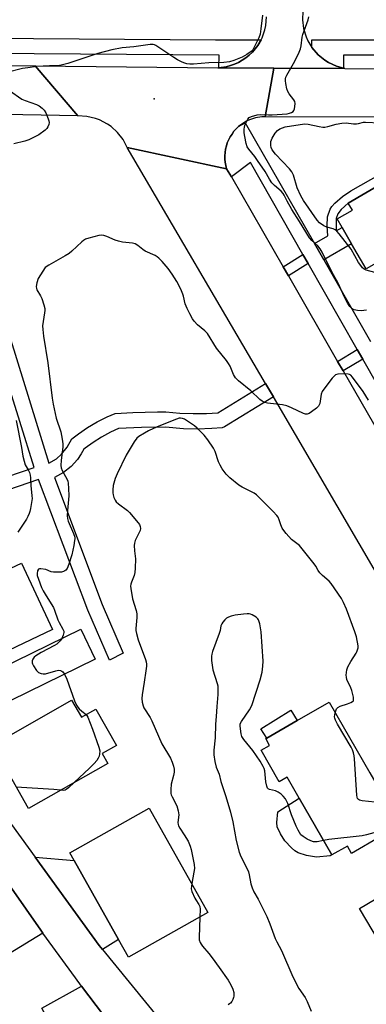
# Model space of a CAD drawing. Units: inches. Extents: x 1279758 to 1285758, y 461454 to 465454.
# Drawn here: x 1280172 to 1280307, y 461821 to 462205 of the extents above; entities that cross this region are included whole.
import ezdxf

# ---------------------------------------------------------------- set-up
doc = ezdxf.new("R2010")
doc.units = ezdxf.units.IN
doc.header["$MEASUREMENT"] = 0
for name, color, linetype in [('BLDG-Footprint', 5, 'Continuous'), ('CULTRL-Pad', 6, 'Continuous'), ('ELEV-Spot Elevation', 7, 'Continuous'), ('TRANS-Driveway', 251, 'Continuous'), ('TRANS-Non Street Sidewalk', 7, 'Continuous'), ('TRANS-Parking Lot', 4, 'Continuous'), ('TRANS-Road', 130, 'Continuous'), ('TRANS-Street Sidewalk', 7, 'Continuous'), ('Undefined', 1, 'Continuous')]:
    doc.layers.add(name, color=color, linetype=linetype)

msp = doc.modelspace()

# ---------------------------------------------------------------- linework, layer by layer
at = {"layer": 'BLDG-Footprint'}
for points, elevation in [([(1280338.69, 462153.42), (1280341.83, 462148.04), (1280345.19, 462150.03), (1280349.85, 462142.1), (1280354.9, 462133.49), (1280314.04, 462109.5), (1280313.15, 462111.03), (1280307.21, 462107.57), (1280301.48, 462117.41), (1280297.81, 462123.72), (1280295.88, 462127.03), (1280301.81, 462130.49), (1280300.23, 462133.2), (1280337.72, 462155.1)], 148.36), ([(1280154.22, 461952.81), (1280139.43, 461945.89), (1280127.31, 461971.8), (1280172.92, 461993.14), (1280185.04, 461967.23), (1280162.24, 461956.56)], 144.48), ([(1280192.47, 461939.83), (1280196.27, 461933.17), (1280201.91, 461936.33), (1280209.95, 461922.21), (1280204.36, 461919.02), (1280206.54, 461915.18), (1280175.65, 461897.59), (1280161.61, 461922.26)], 143.6), ([(1280308.67, 461911.5), (1280312.01, 461905.71), (1280318.56, 461894.37), (1280312.12, 461890.65), (1280313.56, 461888.15), (1280314.01, 461887.37), (1280313.05, 461886.82), (1280301.52, 461880.17), (1280299.9, 461882.96), (1280293.86, 461879.58), (1280281.14, 461901.64), (1280276.42, 461909.82), (1280273.32, 461908.04), (1280266.26, 461920.28), (1280269.58, 461922.19), (1280268.07, 461924.81), (1280268.47, 461925.04), (1280280.37, 461931.91), (1280292.77, 461939.06)], 141.21), ([(1280245.56, 461857.16), (1280214.66, 461839.75), (1280210.77, 461846.65), (1280193.48, 461877.36), (1280191.77, 461880.39), (1280222.67, 461897.8)], 142.61), ([(1280332.92, 461865.25), (1280339.3, 461854.48), (1280343.92, 461857.22), (1280349.03, 461848.58), (1280350.83, 461845.53), (1280356.26, 461836.36), (1280348.84, 461831.97), (1280356.05, 461819.79), (1280330.29, 461804.55), (1280320.72, 461820.73), (1280325.47, 461823.54), (1280304.66, 461858.72), (1280328.46, 461872.8)], 138.5)]:
    msp.add_lwpolyline(points, close=True, dxfattribs=dict(at, elevation=elevation))
at = {"layer": 'CULTRL-Pad'}
for points in [[(1280280.37, 461931.91), (1280268.47, 461925.04), (1280266.23, 461928.58), (1280277.85, 461935.91)], [(1280293.17, 461879.25), (1280287.8, 461878.76), (1280284, 461879.32), (1280280.69, 461880.42), (1280279.44, 461881.21), (1280278.11, 461882.33), (1280275.53, 461885.06), (1280273.8, 461887.78), (1280272.58, 461890.54), (1280272.43, 461892.23), (1280272.77, 461896.37), (1280281.14, 461901.64), (1280293.86, 461879.58)]]:
    msp.add_lwpolyline(points, close=True, dxfattribs=at)
at = {"layer": 'ELEV-Spot Elevation'}
msp.add_point((1280224.65, 462173.78, 145.13), dxfattribs=at)
at = {"layer": 'TRANS-Driveway'}
for points in [[(1280145.08, 461924.39), (1280132.72, 461941.4), (1280139.36, 461941.5), (1280143.7, 461942.68), (1280151.81, 461945.78), (1280156.45, 461948.05), (1280164.4, 461951.94), (1280195.99, 461967.38), (1280201.66, 461955.78), (1280149.11, 461930.09), (1280146.52, 461927.63)], [(1280181.25, 461849.18), (1280167.88, 461840.94), (1280166.14, 461843.76), (1280161.85, 461850.72), (1280168.96, 461855.1), (1280157.78, 461873.24), (1280162.34, 461876.05), (1280180.42, 461850.34)], [(1280204.48, 461842.78), (1280203.2, 461844.35), (1280178.29, 461878.67), (1280193.48, 461877.36), (1280210.77, 461846.65)], [(1280210.65, 461809.57), (1280192.13, 461799.36), (1280180.8, 461819.91), (1280196.37, 461828.5), (1280207.7, 461813.45)]]:
    msp.add_lwpolyline(points, close=True, dxfattribs=at)
at = {"layer": 'TRANS-Non Street Sidewalk'}
for points in [[(1280337.72, 462155.1), (1280300.23, 462133.2), (1280297.49, 462130.71), (1280296.22, 462129.02), (1280295.57, 462127.19), (1280295.45, 462124.27), (1280295.56, 462122.41), (1280297.81, 462123.72), (1280301.48, 462117.41), (1280290.67, 462111.1), (1280287.04, 462117.44), (1280292.22, 462120.46), (1280292, 462124.33), (1280292.15, 462127.86), (1280293.23, 462130.87), (1280293.85, 462131.85), (1280295.04, 462133.2), (1280298, 462135.83), (1280301.18, 462137.95), (1280316.81, 462146.83)], [(1280156.06, 462120.55), (1280183.61, 462032), (1280186.52, 462033.73), (1280188.58, 462035.52), (1280190.71, 462038.18), (1280192.6, 462041.43), (1280195.18, 462043.46), (1280198.69, 462045.87), (1280202.41, 462048.07), (1280206.26, 462050.02), (1280209.37, 462051.33), (1280216.29, 462051.75), (1280225.92, 462052.02), (1280229.12, 462052.04), (1280234.63, 462051.5), (1280239.78, 462051.28), (1280244.94, 462051.35), (1280249.42, 462051.65), (1280268, 462062.97), (1280271.04, 462057.79), (1280251.95, 462046.16), (1280251.04, 462045.8), (1280247.03, 462045.45), (1280241.53, 462045.27), (1280236.05, 462045.4), (1280228.97, 462046.04), (1280219.7, 462045.88), (1280210.76, 462045.45), (1280207.64, 462044.03), (1280204.16, 462042.18), (1280200.85, 462040.11), (1280197.69, 462037.84), (1280197.17, 462037.43), (1280196.19, 462035.63), (1280194.71, 462033.44), (1280192.24, 462030.71), (1280189.28, 462028.34), (1280185.74, 462026.38), (1280204.41, 461977.04), (1280212.57, 461958.13), (1280207.25, 461955.32), (1280198.83, 461974.85), (1280179.62, 462025.6), (1280163.55, 462020.24)], [(1280162.15, 462025.05), (1280177.85, 462030.29), (1280166.69, 462066.16)]]:
    msp.add_lwpolyline(points, dxfattribs=at)
for points in [[(1280284.56, 462109.7), (1280276.9, 462104.86), (1280274.85, 462108.42), (1280282.52, 462113.26)], [(1280305.85, 462072.54), (1280298.21, 462067.94), (1280296.09, 462071.63), (1280303.73, 462076.23)]]:
    msp.add_lwpolyline(points, close=True, dxfattribs=at)
at = {"layer": 'TRANS-Parking Lot'}
msp.add_lwpolyline([(1280282.59, 462207.85), (1280282.42, 462204.47), (1280282.82, 462201.11), (1280283.79, 462197.87), (1280284.47, 462196.33), (1280286.04, 462193.72), (1280288.45, 462190.89), (1280289.75, 462189.8), (1280291.1, 462188.79), (1280292.52, 462187.86), (1280295.6, 462186.46), (1280298.33, 462185.74), (1280298.87, 462185.61), (1280271.27, 462185.71), (1280249.8, 462185.87), (1280252.71, 462186.26), (1280254.33, 462186.73), (1280255.94, 462187.24), (1280257.46, 462187.97), (1280258.93, 462188.79), (1280260.33, 462189.73), (1280261.63, 462190.79), (1280262.88, 462191.92), (1280265, 462194.54), (1280266.24, 462196.73), (1280266.64, 462197.49), (1280267.76, 462200.66), (1280268.11, 462202.31), (1280268.39, 462205.67)], dxfattribs=at)
at = {"layer": 'TRANS-Road'}
for points in [[(1280020.31, 462188.51), (1280178.28, 462186.68), (1280194.88, 462167.16), (1280058.77, 462169.67)], [(1280345.52, 461930.63), (1280271.04, 462057.79), (1280268, 462062.97), (1280214.16, 462154.89), (1280252.84, 462146.55), (1280254.68, 462143.37), (1280274.85, 462108.42), (1280276.9, 462104.86), (1280296.09, 462071.63), (1280298.21, 462067.94), (1280321.32, 462027.91)], [(1280145.08, 461924.39), (1280178.29, 461878.67), (1280203.2, 461844.35), (1280204.48, 461842.78), (1280226.48, 461815.93)], [(1280207.7, 461813.45), (1280196.37, 461828.5), (1280193.92, 461831.79), (1280181.25, 461849.18), (1280180.42, 461850.34), (1280162.34, 461876.05)]]:
    msp.add_lwpolyline(points, dxfattribs=at)
for points in [[(1280249.8, 462185.87), (1280271.27, 462185.71), (1280267.82, 462166.75), (1280266.57, 462166.72), (1280264.11, 462166.34), (1280261.73, 462165.58), (1280260.6, 462165.06), (1280259.51, 462164.45), (1280257.5, 462162.98), (1280255.69, 462161.14), (1280254.94, 462160.09), (1280254.22, 462159.02), (1280253.11, 462156.69), (1280252.74, 462155.45), (1280252.43, 462154.2), (1280252.24, 462152.93), (1280252.15, 462151.64), (1280252.17, 462150.35), (1280252.3, 462149.07), (1280252.54, 462147.81), (1280252.84, 462146.55), (1280214.16, 462154.89), (1280212.51, 462157.93), (1280210.38, 462160.65), (1280207.81, 462162.98), (1280206.39, 462163.97), (1280203.33, 462165.57), (1280201.7, 462166.17), (1280198.34, 462166.95), (1280194.88, 462167.16), (1280178.28, 462186.68), (1280249.37, 462185.85)], [(1280298.87, 462185.61), (1280365, 462185.47), (1280517.74, 462185.13), (1280523.86, 462185.12), (1280537.49, 462166.19), (1280528.68, 462166.21), (1280474.75, 462166.32), (1280470.96, 462166.33), (1280432.72, 462166.41), (1280399.83, 462166.48), (1280267.82, 462166.75), (1280271.27, 462185.71)]]:
    msp.add_lwpolyline(points, close=True, dxfattribs=at)
at = {"layer": 'TRANS-Street Sidewalk'}
for points in [[(1280159.77, 462197.42), (1280248.54, 462196.72), (1280266.24, 462196.73), (1280265, 462194.54), (1280262.88, 462191.92), (1280261.63, 462190.79), (1280260.33, 462189.73), (1280258.93, 462188.79), (1280257.46, 462187.97), (1280255.94, 462187.24), (1280254.33, 462186.73), (1280252.71, 462186.26), (1280249.8, 462185.87), (1280249.99, 462190.72), (1280159.75, 462191.42)], [(1280328.81, 462032.44), (1280305.85, 462072.54), (1280303.73, 462076.23), (1280284.56, 462109.7), (1280282.52, 462113.26), (1280262.08, 462148.95), (1280254.68, 462143.37), (1280252.84, 462146.55), (1280252.54, 462147.81), (1280252.3, 462149.07), (1280252.17, 462150.35), (1280252.15, 462151.64), (1280252.24, 462152.93), (1280252.43, 462154.2), (1280252.74, 462155.45), (1280253.11, 462156.69), (1280254.22, 462159.02), (1280254.94, 462160.09), (1280255.69, 462161.14), (1280257.5, 462162.98), (1280260.1, 462164.47), (1280287.04, 462117.44), (1280290.67, 462111.1), (1280308.87, 462079.33)]]:
    msp.add_lwpolyline(points, dxfattribs=at)
msp.add_polyline3d([(1280337.91, 462190.72, 0), (1280298.33, 462190.72, 0), (1280298.33, 462185.74, 0), (1280295.6, 462186.46, 0), (1280292.52, 462187.86, 0), (1280291.1, 462188.79, 0), (1280289.75, 462189.8, 0), (1280288.45, 462190.89, 0), (1280286.04, 462193.72, 0), (1280286.04, 462196.72, 0), (1280338.51, 462196.72, 0)], dxfattribs=at)
at = {"layer": 'Undefined'}
for points, elevation in [([(1280266.79, 462206.34), (1280266.19, 462200.98), (1280265.86, 462198.92), (1280265.37, 462197.55), (1280263.59, 462193.86), (1280263, 462192.87), (1280262.41, 462192.25), (1280260.7, 462191.07), (1280258.89, 462190.05), (1280255.62, 462188.74), (1280253.96, 462188.23), (1280251.72, 462187.95), (1280245.93, 462187.81), (1280239.99, 462187.32), (1280238.52, 462187.31), (1280237.38, 462187.44), (1280236.56, 462187.65), (1280235.52, 462188.08), (1280233.75, 462188.97), (1280232.26, 462189.87), (1280225.21, 462194.54), (1280224.7, 462194.77), (1280224.17, 462194.89), (1280223.05, 462194.87), (1280216.71, 462194), (1280212.14, 462193.62), (1280208.12, 462192.81), (1280202.64, 462191.36), (1280190.94, 462187.49), (1280188.35, 462186.85), (1280186.91, 462186.67), (1280183.81, 462186.6), (1280178.89, 462186.34), (1280175.36, 462185.9), (1280173.34, 462185.56), (1280167.18, 462184.04)], 146), ([(1280307.33, 462091.49), (1280305.29, 462091.31), (1280303.88, 462091.41), (1280302.57, 462091.73), (1280301.64, 462092.21), (1280300.87, 462092.92), (1280300.07, 462094.16), (1280298.82, 462096.56), (1280296.29, 462101.99), (1280293.81, 462106.45), (1280290.09, 462114.05), (1280289.33, 462115.41), (1280288.37, 462116.59), (1280286.09, 462118.6), (1280285.13, 462119.71), (1280281.24, 462126.04), (1280278.2, 462130.67), (1280276.39, 462133.9), (1280275.29, 462136.25), (1280274.9, 462136.92), (1280274.05, 462137.9), (1280271.43, 462140.1), (1280270.47, 462141.14), (1280269.5, 462142.55), (1280267.89, 462145.45), (1280264.93, 462149.8), (1280263.82, 462151.31), (1280261.53, 462154.16), (1280260.9, 462155.08), (1280260.4, 462156.43), (1280259.87, 462159.06), (1280259.68, 462160.49), (1280259.67, 462162.11), (1280259.74, 462162.64), (1280259.98, 462163.48), (1280260.56, 462164.82), (1280261.1, 462165.84), (1280261.62, 462166.46), (1280262.57, 462166.94), (1280264.77, 462167.51), (1280266.18, 462167.72), (1280269.11, 462167.5), (1280270.52, 462167.49), (1280276.4, 462167.95), (1280277.36, 462168.16), (1280278.06, 462168.44), (1280278.7, 462168.85), (1280279.03, 462169.2), (1280279.32, 462169.93), (1280279.45, 462170.77), (1280279.5, 462171.9), (1280279.37, 462172.72), (1280278.99, 462173.44), (1280277.21, 462175.68), (1280276.65, 462176.65), (1280276.33, 462177.73), (1280275.93, 462179.68), (1280275.77, 462180.79), (1280275.79, 462181.61), (1280275.94, 462182.15), (1280276.3, 462182.95), (1280279.36, 462188.44), (1280281.09, 462191.9), (1280281.68, 462193.25), (1280281.94, 462194.35), (1280282.33, 462197.74), (1280282.55, 462198.85), (1280284.56, 462204.55), (1280284.81, 462205.64)], 146), ([(1280168.31, 462177.07), (1280173.04, 462173.7), (1280174.34, 462173.12), (1280178.72, 462171.61), (1280179.77, 462171.05), (1280180.97, 462170.18), (1280181.81, 462169.37), (1280182.38, 462168.39), (1280183.38, 462165.97), (1280183.63, 462165.16), (1280183.7, 462164.61), (1280183.6, 462163.85), (1280183.23, 462162.88), (1280182.78, 462162.22), (1280182.18, 462161.63), (1280179.67, 462159.75), (1280175.84, 462157.88), (1280174.23, 462157.31), (1280170, 462156.31)], 146), ([(1280310.58, 462106.18), (1280307.2, 462107.17), (1280306.42, 462107.52), (1280305.77, 462108.03), (1280305.06, 462108.91), (1280304.25, 462110.11), (1280301.31, 462115.3), (1280296.73, 462121.23), (1280295.72, 462122.32), (1280295.06, 462122.8), (1280294.33, 462123.17), (1280291.82, 462123.89), (1280290.76, 462124.38), (1280289.05, 462125.52), (1280288.07, 462126.51), (1280282.79, 462134.24), (1280281.73, 462136), (1280280.29, 462139.17), (1280278.83, 462144.08), (1280278.24, 462145.38), (1280277.31, 462146.53), (1280271.88, 462152.25), (1280270.57, 462153.96), (1280270.17, 462154.85), (1280270.01, 462155.63), (1280270, 462156.42), (1280270.11, 462157.21), (1280270.56, 462158.48), (1280271.74, 462160.4), (1280272.6, 462161.48), (1280273.51, 462162.1), (1280274.55, 462162.54), (1280275.67, 462162.84), (1280283.12, 462164.03), (1280284.6, 462163.94), (1280288.86, 462162.96), (1280290.27, 462162.75), (1280291.13, 462162.8), (1280292.27, 462163), (1280295.48, 462163.95), (1280297.71, 462164.34), (1280299.36, 462164.39), (1280302.3, 462164.09), (1280303.48, 462164.05), (1280304.22, 462164.15), (1280306.1, 462164.64), (1280306.95, 462164.72), (1280312.46, 462164.46)], 148), ([(1280308.06, 462056.56), (1280305.98, 462059.85), (1280301.92, 462065.52), (1280301.19, 462066.23), (1280300.76, 462066.49), (1280300.24, 462066.66), (1280298.78, 462066.76), (1280296.1, 462066.63), (1280295.31, 462066.39), (1280294.67, 462065.91), (1280293.92, 462065.05), (1280291.05, 462061.36), (1280290.09, 462059.94), (1280289.72, 462058.87), (1280289.1, 462055.18), (1280288.92, 462054.66), (1280288.64, 462054.19), (1280287.83, 462053.41), (1280285.93, 462052), (1280284.97, 462051.36), (1280284.23, 462051.03), (1280283.5, 462051.03), (1280282.75, 462051.29), (1280278.13, 462053.57), (1280276.25, 462054.34), (1280274.55, 462054.67), (1280268.81, 462055.33), (1280267.73, 462055.58), (1280266.72, 462056.09), (1280265.8, 462056.78), (1280262.27, 462060.15), (1280257.47, 462064.07), (1280256.25, 462065.27), (1280255.53, 462066.48), (1280254.18, 462069.74), (1280253.63, 462070.76), (1280252.79, 462071.91), (1280248.92, 462076.71), (1280245.41, 462082.41), (1280244.37, 462083.53), (1280241.55, 462085.85), (1280240.26, 462087.28), (1280239.6, 462088.17), (1280238.45, 462090.15), (1280237.41, 462092.19), (1280236.73, 462093.96), (1280236.03, 462097), (1280235.78, 462097.82), (1280234.94, 462099.72), (1280233.47, 462102.64), (1280231.62, 462105.51), (1280230.03, 462107.8), (1280227.68, 462110.52), (1280226.45, 462111.81), (1280225.76, 462112.35), (1280225.01, 462112.76), (1280221.05, 462114.51), (1280220.17, 462115.13), (1280218.2, 462116.77), (1280217.22, 462117.37), (1280216.12, 462117.65), (1280212.33, 462118.06), (1280210.75, 462118.36), (1280209.42, 462118.81), (1280206.13, 462120.25), (1280205.03, 462120.65), (1280204.19, 462120.75), (1280203.09, 462120.59), (1280199.18, 462119.57), (1280197.84, 462119.11), (1280197.11, 462118.68), (1280196.44, 462118.13), (1280192.59, 462114.53), (1280191.47, 462113.59), (1280189.99, 462112.67), (1280183.62, 462109.1), (1280182.22, 462108.12), (1280181.21, 462106.78), (1280179.46, 462103.83), (1280178.86, 462102.16), (1280178.62, 462100.72), (1280178.72, 462100.01), (1280178.93, 462099.48), (1280180.3, 462097.18), (1280180.81, 462096.13), (1280181.64, 462093.64), (1280181.98, 462092.24), (1280182.02, 462091.4), (1280181.95, 462090.57), (1280181.13, 462085.49), (1280181.19, 462084.03), (1280181.49, 462081.39), (1280183.19, 462071.07), (1280184.93, 462057.31), (1280185.29, 462054.99), (1280186.39, 462049.55), (1280188.24, 462044.17), (1280188.84, 462041.38), (1280189.06, 462039.48), (1280189.09, 462038.24), (1280188.36, 462033.12), (1280188.25, 462031.08), (1280188.39, 462030.23), (1280188.75, 462029.13), (1280190.68, 462025.65), (1280190.95, 462024.97), (1280191.11, 462024.24), (1280191.26, 462022.19), (1280191.34, 462019.24), (1280190.81, 462013.61), (1280190.78, 462011.56), (1280190.92, 462010.5), (1280191.17, 462009.46), (1280193.18, 462004.68), (1280193.65, 462003.17), (1280193.7, 462002.6), (1280193.64, 462001.86), (1280193.27, 462000)], 144), ([(1280170.85, 462048.56), (1280173, 462038.08), (1280173.51, 462034.76), (1280173.92, 462032.76), (1280174.39, 462031.4), (1280175.57, 462029.38), (1280176.05, 462028.36), (1280176.36, 462027.32), (1280176.49, 462026.33), (1280176.56, 462023.38), (1280177, 462019.32), (1280177.03, 462018.23), (1280176.49, 462014.42), (1280176.24, 462013.26), (1280175.98, 462012.47), (1280175.42, 462011.23), (1280174.86, 462010.25), (1280171.47, 462005.18)], 146), ([(1280281.18, 462000), (1280278.12, 462002.34), (1280276.04, 462004.68), (1280275.14, 462005.78), (1280274.52, 462006.72), (1280273.97, 462008), (1280273.34, 462010.01), (1280272.86, 462010.98), (1280272.4, 462011.67), (1280271.03, 462013.21), (1280265.53, 462018.64), (1280264.43, 462019.64), (1280263.52, 462020.28), (1280258.89, 462022.65), (1280257.64, 462023.4), (1280254.07, 462026.35), (1280252.63, 462027.75), (1280251.09, 462029.78), (1280250.28, 462031.21), (1280249.72, 462032.58), (1280248.37, 462036.53), (1280247.77, 462037.87), (1280245.51, 462041.13), (1280244.05, 462042.89), (1280241.43, 462045.58), (1280240.33, 462046.51), (1280236.4, 462049.08), (1280235.65, 462049.45), (1280234.88, 462049.58), (1280234.35, 462049.49), (1280233.27, 462049.13), (1280226.47, 462046.41), (1280224.39, 462045.5), (1280222.36, 462044.54), (1280220.87, 462043.73), (1280218.67, 462042.42), (1280217.8, 462041.74), (1280216.78, 462040.36), (1280213.68, 462035.11), (1280210.24, 462027.91), (1280209.41, 462026.02), (1280208.6, 462023.32), (1280208.47, 462021.62), (1280208.51, 462020.48), (1280208.64, 462019.65), (1280208.97, 462018.61), (1280209.41, 462017.61), (1280209.86, 462016.94), (1280210.67, 462016.18), (1280214.17, 462013.61), (1280215.04, 462012.86), (1280218.36, 462008.81), (1280218.86, 462008.12), (1280219.22, 462007.39), (1280219.3, 462006.63), (1280219.13, 462005.83), (1280217.28, 462001.91), (1280216.95, 462000.83), (1280216.87, 462000)], 142), ([(1280193.27, 462000), (1280192.53, 461996.34), (1280191.33, 461992.71), (1280190.67, 461991.08), (1280190.21, 461990.41), (1280189.82, 461990.06), (1280189.36, 461989.82), (1280188.56, 461989.66), (1280186.84, 461989.58), (1280185.4, 461989.62), (1280184.56, 461989.78), (1280182.39, 461990.58), (1280180.44, 461990.89), (1280179.94, 461990.86), (1280179.53, 461990.71), (1280179.17, 461990.15), (1280178.99, 461989.1), (1280179.1, 461988.26), (1280179.53, 461986.89), (1280180.78, 461983.64), (1280181.41, 461982.35), (1280182.57, 461980.36), (1280185.41, 461975.86), (1280185.85, 461974.79), (1280187.11, 461971.06), (1280187.62, 461970.02), (1280189.09, 461967.46), (1280189.39, 461966.69), (1280189.43, 461966.17), (1280189.17, 461965.13), (1280188.62, 461963.84), (1280188.04, 461962.88), (1280187.51, 461962.31), (1280186.68, 461961.64), (1280185.75, 461961.03), (1280180.65, 461958.33), (1280178.52, 461957.03), (1280177.89, 461956.49), (1280177.38, 461955.8), (1280177.12, 461955.09), (1280177.07, 461954.38), (1280177.17, 461953.87), (1280177.55, 461953.09), (1280178.75, 461951.36), (1280179.15, 461950.94), (1280179.6, 461950.61), (1280180.62, 461950.2), (1280181.44, 461950.05), (1280182.28, 461950.1), (1280186.28, 461951.21), (1280187.4, 461951.42), (1280188.18, 461951.33), (1280188.65, 461951.11), (1280189.07, 461950.79), (1280189.74, 461949.89), (1280190.6, 461948.01), (1280193.64, 461939.47), (1280194.35, 461937.87), (1280194.82, 461937.11), (1280195.38, 461936.45), (1280196.46, 461935.49), (1280198.09, 461934.19)], 144), ([(1280216.87, 462000), (1280216.95, 461997.95), (1280217.41, 461994.73), (1280217.21, 461991.2), (1280217.04, 461989.44), (1280216.84, 461988.29), (1280215.82, 461985.69), (1280215.58, 461984.91), (1280215.46, 461984.12), (1280215.5, 461983.26), (1280216.21, 461979.23), (1280217.58, 461974.7), (1280217.85, 461973.32), (1280217.89, 461971.94), (1280217.48, 461967.74), (1280217.52, 461966.91), (1280217.71, 461965.79), (1280218.37, 461963.3), (1280221.29, 461955.58), (1280221.5, 461954.73), (1280221.6, 461953.86), (1280221.58, 461952.99), (1280221.38, 461951.23), (1280220.77, 461946.85), (1280219.95, 461941.8), (1280219.84, 461940.39), (1280219.97, 461939), (1280220.29, 461937.64), (1280220.59, 461936.87), (1280223.06, 461933.04), (1280223.77, 461931.8), (1280227.61, 461922.8), (1280230.92, 461917.21), (1280231.59, 461915.69), (1280232.15, 461914.05), (1280232.37, 461912.94), (1280232.36, 461911.82), (1280232.13, 461910.46), (1280231.28, 461907.06), (1280231.12, 461904.98), (1280231.16, 461903.51), (1280231.28, 461902.96), (1280231.59, 461902.18), (1280233.39, 461898.62), (1280233.97, 461896.75), (1280234.21, 461895.12), (1280233.9, 461892.19), (1280233.97, 461891.45), (1280234.11, 461890.95), (1280234.63, 461889.98), (1280236.34, 461887.38), (1280237.81, 461884.93), (1280238.62, 461883.03), (1280239.06, 461881.62), (1280240.15, 461875.81), (1280240.29, 461874.35), (1280240.12, 461872.92), (1280239.23, 461868.4)], 142), ([(1280295.16, 461934.92), (1280295.66, 461936.39), (1280296.15, 461936.99), (1280297.13, 461937.47), (1280299.95, 461938.37), (1280301.26, 461938.87), (1280301.92, 461939.24), (1280302.21, 461939.57), (1280302.28, 461939.77), (1280302.32, 461940.24), (1280302.21, 461941.02), (1280301.59, 461943.5), (1280301.21, 461944.57), (1280299.64, 461947.84), (1280299.47, 461948.69), (1280299.46, 461949.57), (1280299.67, 461951.64), (1280300.03, 461952.74), (1280301.2, 461954.78), (1280303.3, 461958.02), (1280303.58, 461958.54), (1280303.86, 461959.32), (1280304.02, 461960.13), (1280304.03, 461960.98), (1280303.42, 461964.45), (1280302.84, 461966.43), (1280299.59, 461975.2), (1280298.42, 461977.83), (1280297.59, 461979.35), (1280293.53, 461985.17), (1280292.75, 461986.03), (1280290.16, 461988.3), (1280289.15, 461989.32), (1280288.49, 461990.23), (1280287.58, 461991.88), (1280286.95, 461992.81), (1280281.18, 462000)], 142), ([(1280290.6, 461885.24), (1280288.05, 461884.69), (1280287.26, 461884.64), (1280286.7, 461884.72), (1280285.6, 461885.06), (1280284.27, 461885.66), (1280282.61, 461886.7), (1280281.81, 461887.44), (1280280.69, 461889.18), (1280279.9, 461890.8), (1280278.07, 461895.23), (1280276.65, 461899.63), (1280275.83, 461901.41), (1280274.91, 461902.45), (1280274.04, 461903.18), (1280272.89, 461904.01), (1280271.87, 461904.48), (1280269.49, 461905.06), (1280269.08, 461905.26), (1280268.76, 461905.58), (1280268.46, 461906.29), (1280268.12, 461907.99), (1280267.93, 461909.46), (1280267.71, 461912.31), (1280267.47, 461913.14), (1280267.11, 461913.94), (1280265.94, 461915.99), (1280263.08, 461920.14), (1280259.58, 461924.45), (1280258.81, 461925.64), (1280258.49, 461926.71), (1280258.19, 461928.68), (1280258.09, 461929.79), (1280258.17, 461930.59), (1280258.62, 461931.55), (1280261.77, 461936.08), (1280262.68, 461937.74), (1280265.94, 461947.74), (1280266.72, 461950.73), (1280266.98, 461952.97), (1280267.06, 461954.95), (1280266.34, 461966.35), (1280265.75, 461969.44), (1280265.25, 461971.02), (1280264.95, 461971.47), (1280264.33, 461972.05), (1280262.75, 461973.04), (1280262.12, 461973.27), (1280261.64, 461973.35), (1280260.79, 461973.35), (1280259.35, 461973.22), (1280256.21, 461972.8), (1280254.56, 461972.43), (1280253.51, 461972.08), (1280252.8, 461971.64), (1280252.15, 461971.06), (1280251.38, 461970.2), (1280250.91, 461969.48), (1280250.63, 461968.66), (1280250.28, 461966.91), (1280249.96, 461965.76), (1280247.36, 461958.76), (1280247.02, 461957.67), (1280246.89, 461956.96), (1280246.96, 461955.25), (1280247.5, 461951.53), (1280249.2, 461946.27), (1280249.38, 461945.42), (1280249.45, 461944.57), (1280249.36, 461941.96), (1280248.97, 461937.28), (1280248.82, 461933.46), (1280248.56, 461930.49), (1280248.38, 461925.13), (1280247.8, 461920.3), (1280247.87, 461918.54), (1280248.25, 461915.93), (1280248.81, 461913.74), (1280249.89, 461910.99), (1280250.54, 461908.18), (1280252.53, 461902.29), (1280254.37, 461896.19), (1280255.21, 461892.48), (1280256.54, 461885.21), (1280257.75, 461880.64), (1280258.36, 461879.01), (1280260.1, 461875.77), (1280261.38, 461872.94), (1280261.67, 461871.82), (1280262.27, 461868.34), (1280262.75, 461866.74), (1280263.42, 461865.21), (1280265.18, 461862.31), (1280268.48, 461855.61), (1280269.67, 461852.78), (1280271.8, 461846.99), (1280272.43, 461845.69), (1280274.26, 461842.42), (1280278.59, 461832.1), (1280280.96, 461827.62), (1280283.4, 461824.14), (1280284.23, 461822.58), (1280285.82, 461818.71)], 140), ([(1280198.09, 461934.19), (1280198.44, 461933.82), (1280198.76, 461933.23), (1280200.57, 461928.51), (1280203.08, 461921.49), (1280203.43, 461920.07), (1280203.37, 461918.74), (1280203.2, 461917.97), (1280202.86, 461917.2), (1280202.22, 461916.25), (1280201.26, 461915.12), (1280199.47, 461913.32), (1280193.44, 461907.72)], 144), ([(1280315.56, 461899.56), (1280305.68, 461900.57), (1280304.62, 461900.87), (1280304.19, 461901.14), (1280303.87, 461901.51), (1280303.67, 461902), (1280303.53, 461902.83), (1280302.64, 461917.02), (1280302.51, 461918.19), (1280302.27, 461919.32), (1280301.9, 461920.42), (1280301.38, 461921.48), (1280296.09, 461930.48), (1280295.25, 461932.03), (1280294.99, 461932.82), (1280294.92, 461933.36), (1280295.16, 461934.92)], 142), ([(1280193.44, 461907.72), (1280191.23, 461905.65), (1280190.4, 461905.02), (1280189.92, 461904.8), (1280189.38, 461904.68), (1280188.19, 461904.73)], 144), ([(1280188.19, 461904.73), (1280185.54, 461904.99), (1280170.88, 461905.96)], 144), ([(1280313.1, 461888.94), (1280307.39, 461887.42), (1280305.65, 461887.04), (1280292.62, 461885.55), (1280290.6, 461885.24)], 140), ([(1280239.23, 461868.4), (1280239.03, 461866.43), (1280239.25, 461865.36), (1280240.42, 461862.78), (1280240.84, 461862.04), (1280242.07, 461860.27), (1280242.37, 461859.54), (1280242.49, 461858.4), (1280242.45, 461855.41)], 142), ([(1280242.45, 461855.41), (1280242.11, 461847.44), (1280242.19, 461846.57), (1280242.53, 461845.54), (1280242.89, 461844.81), (1280243.39, 461844.1), (1280245.97, 461841.18), (1280247.22, 461839.57), (1280249.96, 461835.8), (1280253.43, 461830.81), (1280254.46, 461828.99), (1280255.25, 461827.39), (1280255.6, 461826.01), (1280255.68, 461824.61), (1280255.58, 461824.08), (1280255.28, 461823.32), (1280254.88, 461822.59), (1280254.39, 461821.94), (1280253.98, 461821.57), (1280253.48, 461821.27)], 142)]:
    msp.add_lwpolyline(points, dxfattribs=dict(at, elevation=elevation))

doc.saveas('drawing.dxf')
